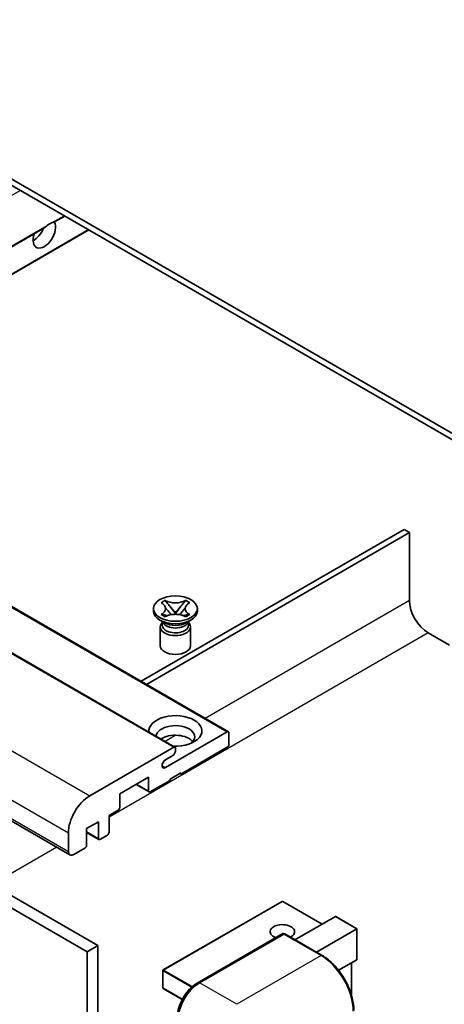
# Model space of a CAD drawing. Units: millimetres. Extents: x 0 to 9259, y 2 to 1266.
# Drawn here: x 200 to 256, y 554 to 684 of the extents above; entities that cross this region are included whole.
import ezdxf

# ---------------------------------------------------------------- set-up
doc = ezdxf.new("R2010")
doc.units = ezdxf.units.MM
doc.layers.add('Visible (ISO)', color=7, linetype='Continuous', lineweight=35)
doc.layers.add('Visible Narrow (ISO)', color=7, linetype='Continuous', lineweight=25)

msp = doc.modelspace()

# ---------------------------------------------------------------- linework, layer by layer
at = {"layer": 'Visible (ISO)'}
for p, q in [((267.016, 623.9071), (162.7177, 684.1237)), ((267.016, 623.0906), (162.7177, 683.3072)), ((204.9165, 657.3955), (206.2573, 658.1696)), ((158.0498, 630.337), (203.4797, 656.566)), ((161.2318, 628.4999), (209.4393, 656.3325)), ((133.841, 644.3139), (227.8862, 590.0169)), ((126.7699, 642.2727), (220.8151, 587.9757)), ((112.897, 628.0421), (206.9422, 573.7451)), ((116.579, 616.0483), (210.6242, 561.7513)), ((251.1061, 616.7627), (216.3336, 596.6868)), ((217.0407, 596.2786), (251.8132, 616.3545)), ((251.8132, 616.3545), (251.1061, 616.7627)), ((251.8132, 616.3545), (251.8132, 607.373)), ((115.1648, 615.2318), (209.21, 560.9348)), ((218.9799, 607.0736), (219.522, 607.3866)), ((219.0341, 607.0423), (218.9799, 607.0736)), ((219.522, 607.3866), (219.5762, 607.3553)), ((219.522, 607.3866), (219.5841, 607.3065)), ((220.1382, 606.5922), (220.8766, 605.6401)), ((220.878, 605.6401), (221.6164, 606.5922)), ((222.1704, 607.3065), (222.2326, 607.3866)), ((222.1783, 607.3553), (222.2326, 607.3866)), ((222.2326, 607.3866), (222.7747, 607.0736)), ((222.7747, 607.0736), (222.7205, 607.0423)), ((217.9773, 605.9646), (217.9773, 606.2912)), ((218.9799, 605.5087), (219.0341, 605.54)), ((219.522, 605.1957), (218.9799, 605.5087)), ((218.9799, 605.5087), (219.042, 605.5003)), ((219.5762, 605.227), (219.522, 605.1957)), ((219.596, 605.4257), (219.9181, 605.3824)), ((220.693, 605.5328), (220.8773, 605.6392)), ((220.8773, 605.6396), (220.8773, 605.6392)), ((220.8773, 605.6392), (221.0616, 605.5328)), ((221.8365, 605.3824), (222.1585, 605.4257)), ((222.2326, 605.1957), (222.1783, 605.227)), ((222.7747, 605.5087), (222.2326, 605.1957)), ((222.7125, 605.5003), (222.7747, 605.5087)), ((222.7205, 605.54), (222.7747, 605.5087)), ((223.7773, 605.9646), (223.7773, 606.2912)), ((219.4631, 604.4132), (218.8267, 604.7807)), ((218.8773, 603.8723), (218.8773, 601.3922)), ((219.2215, 604.4256), (219.1188, 604.612)), ((219.1398, 604.574), (219.1398, 604.0866)), ((222.2915, 604.4132), (222.9279, 604.7807)), ((222.5331, 604.4256), (222.6357, 604.612)), ((222.6148, 604.574), (222.6148, 604.0866)), ((222.8773, 603.8723), (222.8773, 601.3922)), ((254.2881, 603.0864), (257.1165, 601.4534)), ((219.5514, 585.2766), (227.7362, 590.0021)), ((227.9483, 589.8796), (227.9483, 588.3282)), ((209.5636, 581.5513), (220.6651, 587.9608)), ((220.8773, 587.8383), (220.8773, 587.4709)), ((227.7362, 587.9608), (221.5844, 584.4091)), ((220.5237, 586.8586), (219.5514, 586.2972)), ((221.5844, 584.5724), (220.1702, 583.7559)), ((221.443, 584.4907), (221.5844, 584.4091)), ((221.5844, 584.4091), (221.5844, 584.5724)), ((217.3417, 584.0008), (213.5234, 581.7963)), ((215.6982, 583.0519), (217.4039, 582.0672)), ((217.3417, 582.2045), (217.3417, 584.0008)), ((220.1702, 583.5926), (217.5539, 582.082)), ((220.1702, 583.7559), (220.1702, 583.5926)), ((213.5234, 581.7963), (213.5234, 580)), ((213.3112, 579.6326), (212.1091, 578.9385)), ((210.6949, 578.122), (209.1393, 577.2239)), ((210.6949, 575.9175), (210.6949, 578.122)), ((212.1091, 578.9385), (212.1091, 576.734)), ((206.7351, 574.2029), (206.7351, 576.6523)), ((209.1393, 577.2239), (209.1393, 575.0193)), ((209.1393, 576.7142), (210.7571, 575.7802)), ((211.897, 576.3666), (210.9071, 575.795)), ((208.9272, 574.6519), (207.4422, 573.7946)), ((234.9694, 567.5942), (219.2716, 558.5311)), ((240.2813, 564.5851), (235.0694, 567.5942)), ((236.6836, 562.508), (242.0198, 565.5888)), ((244.8775, 563.9727), (242.0905, 565.5818)), ((239.512, 560.875), (244.8482, 563.9558)), ((244.8482, 563.9558), (244.8775, 563.9727)), ((244.8775, 563.9727), (244.8775, 559.9381)), ((223.7575, 556.8034), (235.0712, 563.3354)), ((235.1962, 563.2822), (224.0592, 556.8523)), ((235.1926, 563.321), (235.2315, 563.2985)), ((240.2709, 560.4369), (235.3212, 563.2946)), ((210.6242, 561.7513), (209.21, 560.9348)), ((209.21, 560.9348), (209.21, 497.2481)), ((210.6242, 561.7513), (210.6242, 498.0645)), ((244.8482, 559.8733), (242.4443, 558.4854)), ((219.2216, 558.4445), (219.2216, 556.1583)), ((244.1704, 559.482), (244.1704, 555.1269)), ((221.7742, 554.6268), (219.2716, 556.0717))]:
    msp.add_line(p, q, dxfattribs=at)
for centre, start, end in [((235.0194, 567.5076), 60, 120), ((219.3216, 558.4445), 120, 180), ((219.3216, 556.1583), 180, 240)]:
    msp.add_arc(centre, 0.1, start, end, dxfattribs=at)
for centre, major_axis, start_param, end_param in [((203.5532, 655.8525), (1.05, 1.8187), 1.89967508, 5.95827663), ((204.2603, 655.4443), (1.05, 1.8187), 0.56674497, 1.00405136), ((202.1389, 656.669), (1.05, 1.8187), 3.88043833, 4.9607944), ((254.2881, 605.9442), (1.75, -3.0311), 3.92699082, 5.49778714), ((220.8773, 605.9646), (-2.9, 0), 0, 3.14159265), ((220.8773, 603.8723), (-2, 0), 5.76506171, 9.94290156), ((220.8773, 604.0866), (-1.7375, 0), 0, 2.35619449), ((220.8773, 604.7296), (1.7375, 0), 3.44947975, 5.97529822), ((220.8773, 605.2297), (-2, 0), 0.78539816, 2.35619449), ((220.8773, 604.0866), (1.7375, 0), 5.49778714, 6.28318531), ((220.8773, 601.3922), (-2, 0), 0, 3.14159265), ((220.8773, 590.1245), (-3.5, 0), 1.4859354, 6.36804624), ((220.8773, 589.3489), (2.55, 0), 5.6701034, 9.38273142), ((220.8773, 588.0833), (-2.55, 0), 3.585875, 5.56675786), ((227.7362, 589.7571), (0.15, 0.2598), 5.49778714, 7.06858347), ((227.7362, 588.2058), (-0.15, -0.2598), 0.78539816, 2.35619449), ((220.5237, 587.2668), (-0.25, -0.433), 0.78539816, 2.35619449), ((220.6651, 587.7159), (0.15, 0.2598), 5.49778714, 7.06858347), ((219.5514, 585.7869), (-0.3125, -0.5413), 3.92699082, 7.06858347), ((217.5539, 582.327), (-0.15, -0.2598), 5.49778714, 7.06858347), ((209.5636, 578.2853), (2, 3.4641), 0.78539816, 2.35619449), ((213.3112, 579.8775), (-0.15, -0.2598), 0.78539816, 2.35619449), ((211.897, 576.6115), (-0.15, -0.2598), 0.78539816, 2.35619449), ((210.9071, 576.04), (-0.15, -0.2598), 5.49778714, 7.06858347), ((207.4422, 574.6111), (-0.5, -0.866), 5.49778714, 7.06858347), ((208.9272, 574.8969), (-0.15, -0.2598), 0.78539816, 2.35619449), ((242.0905, 565.4663), (0.0707, -0.1225), 2.35619449, 3.14159265), ((235.0194, 563.5884), (-1.621, 0), 2.26572777, 7.28396894), ((235.1962, 563.1189), (-0.125, 0.2165), 6.14128825, 6.28318531), ((235.1962, 563.0781), (0.125, 0.2165), 0, 0.78539816), ((244.7775, 559.9958), (-0.0707, 0.1225), 3.14159265, 3.92699082), ((224.0592, 553.5863), (-2, -3.4641), 3.92699082, 5.49778714)]:
    msp.add_ellipse(centre, major_axis=major_axis, ratio=0.57735027, start_param=start_param, end_param=end_param, dxfattribs=at)
msp.add_ellipse((220.8773, 606.2912), major_axis=(2.9, 0), ratio=0.57735027, dxfattribs=at)
for points, knots in [([(204.5824, 657.304), (204.6594, 657.3288), (204.732, 657.3461), (204.8383, 657.3706), (204.8871, 657.3812), (204.9129, 657.3936), (204.9148, 657.3945), (204.9165, 657.3955)], [-0.0853709179, -0.0853709179, -0.0853709179, -0.0853709179, -0.0545116262, -0.0545116262, -0.0293355354, -0.0293355354, -0.0273427902, -0.0273427902, -0.0273427902, -0.0273427902]), ([(203.4797, 656.566), (203.4858, 656.5695), (203.4917, 656.573), (203.569, 656.6202), (203.6465, 656.6825), (203.7844, 656.7991), (203.8611, 656.8679), (203.9382, 656.9321)], [-0.2297186485, -0.2297186485, -0.2297186485, -0.2297186485, -0.2277259033, -0.2277259033, -0.2025498125, -0.2025498125, -0.1716905209, -0.1716905209, -0.1716905209, -0.1716905209]), ([(219.0341, 607.0423), (219.2059, 606.9432), (219.3419, 606.8253), (219.5281, 606.5643), (219.5752, 606.4235), (219.5708, 606.1451), (219.5231, 606.0101), (219.34, 605.7554), (219.2047, 605.6385), (219.0341, 605.54)], [0, 0, 0, 0, 0.072885793, 0.072885793, 0.146658287, 0.146658287, 0.217581823, 0.217581823, 0.289952455, 0.289952455, 0.289952455, 0.289952455]), ([(219.5612, 606.4111), (219.566, 606.4041), (219.5718, 606.3958), (219.5855, 606.3767), (219.5938, 606.3655), (219.6138, 606.3391), (219.6259, 606.3235), (219.6584, 606.2824), (219.6794, 606.2565), (219.7423, 606.1805), (219.7847, 606.1306), (219.9396, 605.9492), (220.0531, 605.8197), (220.1958, 605.6296), (220.2331, 605.577), (220.2731, 605.5091), (220.2806, 605.4957), (220.2877, 605.4821)], [0.066291801, 0.066291801, 0.066291801, 0.066291801, 0.070187519, 0.070187519, 0.074729259, 0.074729259, 0.080731294, 0.080731294, 0.090656636, 0.090656636, 0.110328674, 0.110328674, 0.162837598, 0.162837598, 0.181946023, 0.181946023, 0.186576357, 0.186576357, 0.186576357, 0.186576357]), ([(222.1783, 607.3553), (222.0065, 607.2562), (221.8024, 607.1776), (221.3504, 607.0701), (221.1065, 607.0429), (220.6242, 607.0455), (220.3904, 607.073), (219.9492, 607.1787), (219.7468, 607.2569), (219.5762, 607.3553)], [0, 0, 0, 0, 0.072885793, 0.072885793, 0.146658287, 0.146658287, 0.217581823, 0.217581823, 0.289952455, 0.289952455, 0.289952455, 0.289952455]), ([(220.1382, 606.5922), (220.0767, 606.6714), (220.0184, 606.7491), (219.8808, 606.93), (219.8249, 607.0023), (219.6854, 607.1787), (219.6347, 607.2413), (219.5841, 607.3065)], [0, 0, 0, 0, 0.0306367579, 0.0306367579, 0.0633579056, 0.0633579056, 0.093091513, 0.093091513, 0.093091513, 0.093091513]), ([(221.4669, 605.4821), (221.4672, 605.4828), (221.4675, 605.4835), (221.483, 605.5129), (221.5002, 605.5413), (221.5494, 605.6169), (221.5834, 605.6631), (221.6939, 605.8071), (221.774, 605.9013), (221.9121, 606.0632), (221.9705, 606.1309), (222.0497, 606.2258), (222.0713, 606.2519), (222.1065, 606.2954), (222.1203, 606.3128), (222.1474, 606.3478), (222.1609, 606.3656), (222.1786, 606.39), (222.1842, 606.3979), (222.1905, 606.407), (222.1919, 606.4091), (222.1933, 606.4111)], [0.018093213, 0.018093213, 0.018093213, 0.018093213, 0.018320555, 0.018320555, 0.028222973, 0.028222973, 0.045383463, 0.045383463, 0.082990685, 0.082990685, 0.109990992, 0.109990992, 0.120123365, 0.120123365, 0.126810052, 0.126810052, 0.133730941, 0.133730941, 0.137307073, 0.137307073, 0.138410721, 0.138410721, 0.138410721, 0.138410721]), ([(222.1704, 607.3065), (222.1144, 607.2343), (222.0558, 607.1622), (221.9074, 606.9739), (221.855, 606.9056), (221.7211, 606.7291), (221.6707, 606.6622), (221.6164, 606.5922)], [0, 0, 0, 0, 0.0279076229, 0.0279076229, 0.0541181619, 0.0541181619, 0.0746286333, 0.0746286333, 0.0746286333, 0.0746286333]), ([(222.7205, 605.54), (222.5487, 605.6392), (222.4126, 605.757), (222.2265, 606.018), (222.1794, 606.1588), (222.1838, 606.4373), (222.2314, 606.5723), (222.4145, 606.827), (222.5499, 606.9439), (222.7205, 607.0423)], [0, 0, 0, 0, 0.072885793, 0.072885793, 0.146658287, 0.146658287, 0.217581823, 0.217581823, 0.289952455, 0.289952455, 0.289952455, 0.289952455]), ([(219.596, 605.4257), (219.5346, 605.434), (219.4736, 605.4428), (219.3322, 605.4627), (219.2761, 605.4703), (219.1404, 605.4877), (219.0926, 605.4935), (219.042, 605.5003)], [0, 0, 0, 0, 0.0306367579, 0.0306367579, 0.0633579056, 0.0633579056, 0.093091513, 0.093091513, 0.093091513, 0.093091513]), ([(219.5762, 605.227), (219.748, 605.3262), (219.9521, 605.4048), (220.4042, 605.5122), (220.648, 605.5394), (221.1303, 605.5369), (221.3641, 605.5093), (221.8053, 605.4036), (222.0078, 605.3255), (222.1783, 605.227)], [0, 0, 0, 0, 0.072885793, 0.072885793, 0.146658287, 0.146658287, 0.217581823, 0.217581823, 0.289952455, 0.289952455, 0.289952455, 0.289952455]), ([(220.8773, 605.6396), (220.8772, 605.6396), (220.8772, 605.6396), (220.8771, 605.6397), (220.8771, 605.6397), (220.8769, 605.6398), (220.8769, 605.6398), (220.8768, 605.6399), (220.8768, 605.6399), (220.8767, 605.64), (220.8767, 605.64), (220.8766, 605.64), (220.8766, 605.64), (220.8766, 605.6401), (220.8766, 605.6401), (220.8766, 605.6401), (220.8766, 605.6401), (220.8766, 605.6401), (220.8766, 605.6401), (220.8766, 605.6401), (220.8766, 605.6401), (220.8766, 605.6401)], [0.0000813589658, 0.0000813589658, 0.0000813589658, 0.0000813589658, 0.0000886547804, 0.0000886547804, 0.0001116313423, 0.0001116313423, 0.0001345645454, 0.0001345645454, 0.0001458173852, 0.0001458173852, 0.0001568303456, 0.0001568303456, 0.000162226718, 0.000162226718, 0.0001648942266, 0.0001648942266, 0.0001675401949, 0.0001675401949, 0.0001688548644, 0.0001688548644, 0.0001712783269, 0.0001712783269, 0.0001712783269, 0.0001712783269]), ([(220.878, 605.6401), (220.878, 605.6401), (220.878, 605.6401), (220.8779, 605.6401), (220.8779, 605.6401), (220.8779, 605.64), (220.8779, 605.64), (220.8779, 605.64), (220.8778, 605.64), (220.8778, 605.6399), (220.8778, 605.6399), (220.8777, 605.6399), (220.8777, 605.6398), (220.8776, 605.6398), (220.8775, 605.6397), (220.8774, 605.6397), (220.8773, 605.6396), (220.8773, 605.6396)], [0, 0, 0, 0, 0.0000052612573, 0.0000052612573, 0.0000106101267, 0.0000106101267, 0.0000160401592, 0.0000160401592, 0.0000215441929, 0.0000215441929, 0.0000327423002, 0.0000327423002, 0.0000441350315, 0.0000441350315, 0.0000671979136, 0.0000671979136, 0.0000901023593, 0.0000901023593, 0.0000901023593, 0.0000901023593]), ([(222.7125, 605.5003), (222.6565, 605.4928), (222.6016, 605.4862), (222.4564, 605.4674), (222.4032, 605.46), (222.2652, 605.4406), (222.2128, 605.433), (222.1585, 605.4257)], [0, 0, 0, 0, 0.0279076229, 0.0279076229, 0.0541181619, 0.0541181619, 0.0746286333, 0.0746286333, 0.0746286333, 0.0746286333]), ([(235.1926, 563.321), (235.1673, 563.3356), (235.142, 563.3452), (235.1092, 563.3471), (235.0995, 563.3461), (235.0901, 563.3434)], [0.1703131202, 0.1703131202, 0.1703131202, 0.1703131202, 0.1810677517, 0.1810677517, 0.1858570013, 0.1858570013, 0.1858570013, 0.1858570013]), ([(244.4618, 553.1781), (244.4618, 553.6924), (244.3915, 554.242), (244.1201, 555.3631), (243.919, 555.9345), (243.4056, 557.0469), (243.0933, 557.5877), (242.3867, 558.5885), (241.9924, 559.0484), (241.1572, 559.844), (240.7163, 560.1797), (240.2709, 560.4369)], [1.57079633, 1.57079633, 1.57079633, 1.57079633, 1.88495559, 1.88495559, 2.19911486, 2.19911486, 2.51327412, 2.51327412, 2.82743339, 2.82743339, 3.14159265, 3.14159265, 3.14159265, 3.14159265]), ([(221.1222, 552.2391), (221.1222, 552.5653), (221.1668, 552.9119), (221.3375, 553.6172), (221.4637, 553.9757), (221.7856, 554.6731), (221.9812, 555.0119), (222.4243, 555.6394), (222.6716, 555.928), (223.197, 556.4285), (223.475, 556.6403), (223.7575, 556.8034)], [3.14159265, 3.14159265, 3.14159265, 3.14159265, 3.45575192, 3.45575192, 3.76991118, 3.76991118, 4.08407045, 4.08407045, 4.39822972, 4.39822972, 4.71238898, 4.71238898, 4.71238898, 4.71238898])]:
    msp.add_open_spline(points, degree=3, knots=knots, dxfattribs=at)
at = {"layer": 'Visible Narrow (ISO)'}
for p, q in [((152.1636, 633.7354), (200.3712, 661.568)), ((204.5824, 657.304), (206.1694, 658.2204)), ((157.9619, 630.3877), (203.9382, 656.9321)), ((161.1439, 628.5506), (209.3514, 656.3832)), ((133.691, 644.2991), (227.7362, 590.0021)), ((126.6199, 642.2578), (220.6651, 587.9608)), ((115.5184, 635.8483), (209.5636, 581.5513)), ((112.6899, 630.9494), (206.7351, 576.6523)), ((112.6899, 628.4999), (206.7351, 574.2029)), ((251.8132, 607.373), (224.8189, 591.7878)), ((254.2881, 603.0864), (212.1091, 578.7344)), ((220.9513, 589.5549), (219.5156, 588.726)), ((219.1095, 585.5317), (219.5514, 585.2766)), ((215.7861, 583.1027), (217.3417, 582.2045)), ((209.1393, 576.8156), (210.6949, 575.9175)), ((205.2048, 574.7482), (196.6589, 569.8142)), ((219.3216, 558.5261), (235.0194, 567.5892)), ((235.0194, 567.5892), (240.252, 564.5682)), ((242.0198, 565.5888), (244.8482, 563.9558)), ((244.8482, 563.9558), (244.8482, 559.8733)), ((223.8825, 556.7911), (235.1926, 563.321)), ((235.1962, 563.2822), (240.1459, 560.4245)), ((240.1459, 560.4245), (229.009, 553.9946)), ((219.2509, 558.4036), (222.9996, 556.2393)), ((219.2509, 556.1175), (219.2509, 558.4036)), ((223.1107, 556.3385), (219.3216, 558.5261)), ((244.1411, 559.4651), (244.1411, 555.2275)), ((221.7879, 554.6527), (219.2509, 556.1175)), ((223.8825, 556.7911), (223.9212, 556.7687)), ((229.009, 553.9946), (224.0592, 556.8523))]:
    msp.add_line(p, q, dxfattribs=at)
for centre, major_axis, start_param, end_param in [((235.0194, 567.5076), (-0.05, 0.0866), 5.49778714, 6.28318531), ((235.0194, 567.5076), (0.05, 0.0866), 0, 0.78539816), ((240.1459, 560.2203), (0.125, 0.2165), 0, 0.78539816), ((240.1459, 555.5255), (3, -5.1962), 0.78539816, 2.35619449), ((219.3216, 558.4445), (-0.1, 0), 0, 0.78539816), ((219.3216, 558.4445), (0.05, 0.0866), 0.78539816, 2.35619449), ((219.3216, 558.4445), (-0.05, 0.0866), 5.49778714, 6.28318531), ((219.3216, 556.1583), (-0.1, 0), 0, 0.78539816), ((219.3216, 556.1583), (-0.05, -0.0866), 5.49778714, 6.28318531), ((223.8825, 553.6884), (1.9, 3.2909), 0.78539816, 2.35619449), ((223.8825, 556.5869), (-0.125, 0.2165), 5.49778714, 6.28318531)]:
    msp.add_ellipse(centre, major_axis=major_axis, ratio=0.57735027, start_param=start_param, end_param=end_param, dxfattribs=at)
for points in [[(219.5762, 607.3553), (219.5762, 607.3406), (219.5789, 607.3242), (219.5841, 607.3065)], [(222.1704, 607.3065), (222.1756, 607.3242), (222.1783, 607.3406), (222.1783, 607.3553)], [(219.0341, 605.54), (219.0341, 605.5252), (219.0368, 605.5121), (219.042, 605.5003)], [(222.7125, 605.5003), (222.7177, 605.5121), (222.7205, 605.5252), (222.7205, 605.54)]]:
    msp.add_open_spline(points, degree=3, dxfattribs=at)
for points, knots in [([(220.1382, 606.5922), (220.1674, 606.5607), (220.1969, 606.5291), (220.3198, 606.3973), (220.4133, 606.2971), (220.5848, 606.1056), (220.6628, 606.0143), (220.7879, 605.8496), (220.835, 605.7762), (220.8703, 605.6876), (220.8765, 605.6621), (220.8766, 605.6401)], [0.0131561284, 0.0131561284, 0.0131561284, 0.0131561284, 0.0185155629, 0.0185155629, 0.0355041993, 0.0355041993, 0.0524928356, 0.0524928356, 0.069481472, 0.069481472, 0.0775447191, 0.0775447191, 0.0775447191, 0.0775447191]), ([(220.878, 605.6401), (220.8781, 605.6621), (220.8842, 605.6876), (220.9195, 605.7762), (220.9666, 605.8496), (221.0917, 606.0143), (221.1698, 606.1056), (221.3412, 606.2971), (221.4347, 606.3973), (221.5576, 606.5291), (221.5871, 606.5607), (221.6164, 606.5922)], [-0.0775447191, -0.0775447191, -0.0775447191, -0.0775447191, -0.069481472, -0.069481472, -0.0524928356, -0.0524928356, -0.0355041993, -0.0355041993, -0.0185155629, -0.0185155629, -0.0131561284, -0.0131561284, -0.0131561284, -0.0131561284]), ([(219.596, 605.4257), (219.6253, 605.428), (219.6548, 605.4305), (219.7777, 605.4406), (219.8712, 605.4483), (220.0237, 605.4542), (220.0858, 605.454), (220.1395, 605.449)], [0.0131561284, 0.0131561284, 0.0131561284, 0.0131561284, 0.0185155629, 0.0185155629, 0.0355041993, 0.0355041993, 0.0487329128, 0.0487329128, 0.0487329128, 0.0487329128]), ([(221.615, 605.449), (221.6688, 605.454), (221.7308, 605.4542), (221.8833, 605.4483), (221.9768, 605.4406), (222.0998, 605.4305), (222.1292, 605.428), (222.1585, 605.4257)], [-0.0487329128, -0.0487329128, -0.0487329128, -0.0487329128, -0.0355041993, -0.0355041993, -0.0185155629, -0.0185155629, -0.0131561284, -0.0131561284, -0.0131561284, -0.0131561284])]:
    msp.add_open_spline(points, degree=3, knots=knots, dxfattribs=at)

doc.saveas('drawing.dxf')
